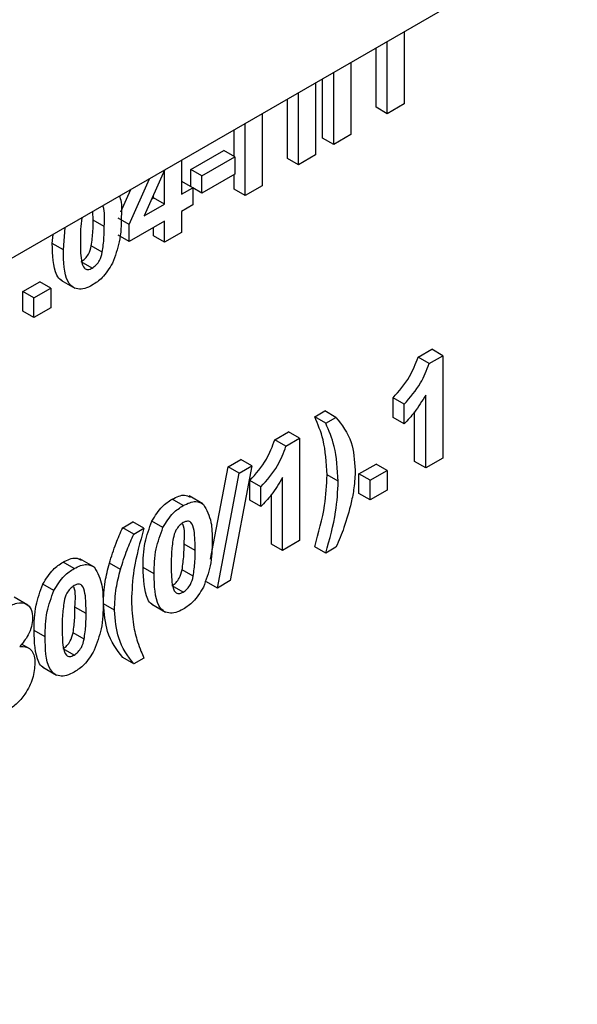
# Model space of a CAD drawing. Units: millimetres. Extents: x -137 to 664, y -32 to 370.
# Drawn here: x 343 to 347, y 171 to 178 of the extents above; entities that cross this region are included whole.
import ezdxf

# ---------------------------------------------------------------- set-up
doc = ezdxf.new("R2010")
doc.units = ezdxf.units.MM

msp = doc.modelspace()

# ---------------------------------------------------------------- linework, layer by layer
at = {"color": 7, "linetype": 'Continuous', "lineweight": 25}
for p, q in [((393.617173, 205.139508), (322.977205, 164.359923)), ((345.933971, 177.612582), (345.933971, 177.152554)), ((345.825185, 177.089753), (345.825185, 177.549781)), ((345.754475, 177.130574), (345.754475, 177.508961)), ((345.593109, 177.415807), (345.593109, 176.955779)), ((345.484324, 176.892978), (345.484324, 177.353006)), ((345.368286, 177.286019), (345.368286, 176.825991)), ((345.413613, 176.933799), (345.413613, 177.312186)), ((345.2595, 176.76319), (345.2595, 177.223218)), ((345.188789, 176.804011), (345.188789, 177.182398)), ((345.933971, 177.152554), (345.825185, 177.089753)), ((345.027424, 177.089243), (345.027424, 176.629216)), ((345.825185, 177.089753), (345.754475, 177.130574)), ((344.918638, 176.566415), (344.918638, 177.026443)), ((344.847927, 176.816617), (344.847927, 176.985622)), ((345.593109, 176.955779), (345.484324, 176.892978)), ((345.484324, 176.892978), (345.413613, 176.933799)), ((344.572337, 176.732883), (344.782656, 176.854297)), ((344.853367, 176.813477), (344.782656, 176.854297)), ((344.512505, 176.791987), (344.512505, 176.574828)), ((344.643048, 176.692062), (344.853367, 176.813477)), ((344.853367, 176.813477), (344.853367, 176.704605)), ((345.2595, 176.76319), (345.188789, 176.804011)), ((345.368286, 176.825991), (345.2595, 176.76319)), ((344.403527, 176.729076), (344.27431, 176.437321)), ((344.403719, 176.512027), (344.403719, 176.729187)), ((344.572337, 176.624022), (344.572337, 176.732883)), ((344.643048, 176.692062), (344.572337, 176.732883)), ((344.853367, 176.704605), (344.643048, 176.58319)), ((344.178896, 176.381847), (344.30823, 176.674062)), ((344.512505, 176.656469), (344.514318, 176.657515)), ((344.585029, 176.616695), (344.514318, 176.657515)), ((344.643048, 176.58319), (344.643048, 176.692062)), ((344.847927, 176.607235), (344.847927, 176.701465)), ((344.126142, 176.46324), (344.188984, 176.605222)), ((344.512505, 176.574828), (344.585029, 176.616695)), ((344.585029, 176.616695), (344.585029, 176.507823)), ((344.643048, 176.58319), (344.585029, 176.616684)), ((344.918638, 176.566415), (344.847927, 176.607235)), ((345.027424, 176.629216), (344.918638, 176.566415)), ((344.322889, 176.547006), (344.333009, 176.552848)), ((344.333009, 176.552848), (344.333009, 176.569855)), ((344.403719, 176.512027), (344.333009, 176.552848)), ((343.948633, 176.410251), (343.945745, 176.464804)), ((344.27431, 176.437321), (344.403719, 176.512027)), ((344.585029, 176.507823), (344.512505, 176.465956)), ((344.512505, 176.465956), (344.512505, 176.331959)), ((344.019343, 176.36943), (343.948633, 176.410251)), ((344.178896, 176.381847), (344.108185, 176.422667)), ((344.403719, 176.403155), (344.178896, 176.273367)), ((344.403719, 176.269159), (344.403719, 176.403155)), ((343.758258, 176.220017), (343.770044, 176.363373)), ((344.178896, 176.273367), (344.178896, 176.381847)), ((344.333009, 176.309979), (344.333009, 176.362335)), ((344.512505, 176.331959), (344.403719, 176.269159)), ((343.687547, 176.260838), (343.692286, 176.318485)), ((344.178896, 176.273367), (344.108185, 176.314188)), ((344.403719, 176.269159), (344.333009, 176.309979)), ((343.758258, 176.220017), (343.687547, 176.260838)), ((344.007218, 176.20488), (343.936508, 176.245701)), ((343.943193, 176.1038), (343.872483, 176.14462)), ((343.498985, 175.954129), (343.607771, 176.01693)), ((343.678482, 175.976109), (343.607771, 176.01693)), ((343.742947, 176.026672), (343.831335, 175.975646)), ((343.498985, 175.828508), (343.498985, 175.954129)), ((343.569696, 175.913309), (343.498985, 175.954129)), ((343.569696, 175.913309), (343.678482, 175.976109)), ((343.678482, 175.976109), (343.678482, 175.850488)), ((343.569696, 175.787687), (343.569696, 175.913309)), ((343.569696, 175.787687), (343.498985, 175.828508)), ((343.678482, 175.850488), (343.569696, 175.787687)), ((346.022586, 175.535023), (346.109841, 175.585394)), ((346.180552, 175.544574), (346.109841, 175.585394)), ((346.093297, 175.494202), (346.022586, 175.535023)), ((346.093297, 175.494202), (346.180552, 175.544574)), ((346.180552, 175.544574), (346.180552, 174.891341)), ((345.86326, 175.149929), (345.86326, 175.27555)), ((345.933971, 175.23473), (345.86326, 175.27555)), ((346.071766, 174.82854), (346.071766, 175.293602)), ((345.933971, 175.109108), (345.933971, 175.23473)), ((345.362846, 175.154163), (345.428118, 175.191843)), ((345.433557, 175.113343), (345.362846, 175.154163)), ((345.498828, 175.151023), (345.428118, 175.191843)), ((345.433557, 175.113343), (345.498828, 175.151023)), ((345.933971, 175.109108), (345.86326, 175.149929)), ((346.001055, 174.869361), (346.001055, 175.186241)), ((345.108786, 175.007497), (345.196042, 175.057869)), ((345.179497, 174.966677), (345.108786, 175.007497)), ((345.179497, 174.966677), (345.266752, 175.017048)), ((345.266752, 175.017048), (345.196042, 175.057869)), ((345.266752, 175.017048), (345.266752, 174.363816)), ((344.809513, 174.83473), (344.891442, 174.882027)), ((344.962152, 174.841207), (344.891442, 174.882027)), ((346.180552, 174.891341), (346.071766, 174.82854)), ((344.698779, 174.246292), (344.809513, 174.83473)), ((344.880223, 174.79391), (344.809513, 174.83473)), ((344.962152, 174.841207), (344.824357, 174.108427)), ((344.880223, 174.79391), (344.962152, 174.841207)), ((345.645689, 174.789834), (345.754475, 174.852634)), ((345.825185, 174.811814), (345.754475, 174.852634)), ((346.071766, 174.82854), (346.001055, 174.869361)), ((344.742315, 174.061064), (344.880223, 174.79391)), ((345.157967, 174.301015), (345.157967, 174.766077)), ((345.513333, 174.742751), (345.442622, 174.783572)), ((345.645689, 174.664212), (345.645689, 174.789834)), ((345.7164, 174.749013), (345.645689, 174.789834)), ((345.7164, 174.749013), (345.825185, 174.811814)), ((345.825185, 174.811814), (345.825185, 174.686192)), ((344.949461, 174.622403), (344.949461, 174.748025)), ((345.020171, 174.707205), (344.949461, 174.748025)), ((345.020171, 174.581583), (345.020171, 174.707205)), ((345.7164, 174.623392), (345.7164, 174.749013)), ((344.523384, 174.587911), (344.452673, 174.628731)), ((344.649145, 174.599168), (344.560757, 174.650193)), ((345.087256, 174.341836), (345.087256, 174.658716)), ((345.7164, 174.623392), (345.645689, 174.664212)), ((345.825185, 174.686192), (345.7164, 174.623392)), ((345.020171, 174.581583), (344.949461, 174.622403)), ((344.137194, 174.446609), (344.202466, 174.48429)), ((344.207905, 174.405789), (344.137194, 174.446609)), ((344.273177, 174.443469), (344.202466, 174.48429)), ((344.207905, 174.405789), (344.273177, 174.443469)), ((344.394427, 174.447122), (344.323717, 174.487942)), ((344.599534, 174.300806), (344.528823, 174.341626)), ((345.157967, 174.301015), (345.087256, 174.341836)), ((345.266752, 174.363816), (345.157967, 174.301015)), ((345.433557, 174.28424), (345.362846, 174.32506)), ((345.498828, 174.32192), (345.433557, 174.28424)), ((343.827155, 174.185987), (343.756445, 174.226807)), ((343.952917, 174.197244), (343.864529, 174.248269)), ((344.123143, 174.178762), (344.052432, 174.219582)), ((344.338448, 174.151393), (344.267737, 174.192213)), ((344.587408, 174.136256), (344.516698, 174.177076)), ((343.698199, 174.045198), (343.627488, 174.086018)), ((344.523384, 174.035175), (344.452673, 174.075996)), ((344.742315, 174.061064), (344.671604, 174.101885)), ((344.824357, 174.108427), (344.742315, 174.061064)), ((343.532563, 173.952291), (343.444175, 174.003316)), ((343.903305, 173.898882), (343.832595, 173.939702)), ((344.084615, 173.920456), (344.013904, 173.961276)), ((344.323137, 173.958047), (344.411525, 173.907022)), ((343.64222, 173.749469), (343.571509, 173.790289)), ((343.89118, 173.734332), (343.82047, 173.775152)), ((343.544968, 173.673254), (343.491894, 173.703893)), ((343.827155, 173.633251), (343.756445, 173.674072)), ((344.207905, 173.576686), (344.137194, 173.617506)), ((344.273177, 173.614366), (344.207905, 173.576686)), ((343.626909, 173.556123), (343.715297, 173.505098))]:
    msp.add_line(p, q, dxfattribs=at)
for points, knots in [([(344.115035, 176.562533), (344.117, 176.55814), (344.132326, 176.523877), (344.130084, 176.474916), (344.128129, 176.432231)], [0, 0, 0, 0, 0.12819789, 1, 1, 1, 1]), ([(344.019343, 176.36943), (344.022382, 176.416535), (344.02556, 176.465799), (344.011343, 176.50078), (344.01072, 176.502313)], [0, 0, 0, 0, 0.956183388, 1, 1, 1, 1]), ([(343.876727, 176.42496), (343.873439, 176.400491), (343.866791, 176.351022), (343.866959, 176.304845), (343.867043, 176.281509)], [0, 0, 0, 0, 0.49465414, 1, 1, 1, 1]), ([(343.936508, 176.245701), (343.940873, 176.277407), (343.948675, 176.334071), (343.948646, 176.386957), (343.948633, 176.410251)], [0, 0, 0, 0, 0.559536967, 1, 1, 1, 1]), ([(344.128129, 176.432231), (344.127654, 176.379435), (344.126808, 176.285408), (344.088812, 176.181348), (344.07215, 176.135717)], [0, 0, 0, 0, 0.561492777, 1, 1, 1, 1]), ([(344.007218, 176.20488), (344.011584, 176.236586), (344.019386, 176.293251), (344.019356, 176.346136), (344.019343, 176.36943)], [0, 0, 0, 0, 0.559536967, 1, 1, 1, 1]), ([(343.867043, 176.281509), (343.86709, 176.237578), (343.86716, 176.17179), (343.884632, 176.104845), (343.914312, 176.090734), (343.933551, 176.099438), (343.943193, 176.1038)], [0, 0, 0, 0, 0.50168528, 0.75127264, 0.87533977, 1, 1, 1, 1]), ([(343.752584, 176.023099), (343.749531, 176.024221), (343.733996, 176.02993), (343.692341, 176.094119), (343.689677, 176.186768), (343.687547, 176.260838)], [0, 0, 0, 0, 0.04674027, 0.23789665, 1, 1, 1, 1]), ([(343.943193, 175.994928), (343.927012, 175.986782), (343.894669, 175.970501), (343.849626, 175.96772), (343.812473, 175.982995), (343.760966, 176.049515), (343.759461, 176.144266), (343.758258, 176.220017)], [0, 0, 0, 0, 0.12535268, 0.25054427, 0.37581336, 0.50098099, 1, 1, 1, 1]), ([(343.872483, 176.14462), (343.881072, 176.150616), (343.898231, 176.162592), (343.92457, 176.199293), (343.931978, 176.228093), (343.936508, 176.245701)], [0, 0, 0, 0, 0.28033731, 0.56002557, 1, 1, 1, 1]), ([(343.943193, 176.1038), (343.951783, 176.109795), (343.968942, 176.121772), (343.99528, 176.158473), (344.002689, 176.187273), (344.007218, 176.20488)], [0, 0, 0, 0, 0.28033731, 0.56002557, 1, 1, 1, 1]), ([(344.07215, 176.135717), (344.051575, 176.101954), (344.014707, 176.041453), (343.965111, 176.009187), (343.943193, 175.994928)], [0, 0, 0, 0, 0.55806415, 1, 1, 1, 1]), ([(345.86326, 175.27555), (345.901622, 175.318702), (345.970003, 175.395623), (346.006544, 175.492495), (346.022586, 175.535023)], [0, 0, 0, 0, 0.56099325, 1, 1, 1, 1]), ([(345.933971, 175.23473), (345.972332, 175.277882), (346.040713, 175.354803), (346.077255, 175.451675), (346.093297, 175.494202)], [0, 0, 0, 0, 0.56099325, 1, 1, 1, 1]), ([(346.071766, 175.293602), (346.048804, 175.255807), (346.007783, 175.188284), (345.956534, 175.13331), (345.933971, 175.109108)], [0, 0, 0, 0, 0.55974776, 1, 1, 1, 1]), ([(345.442622, 174.783572), (345.43776, 174.861165), (345.429069, 174.999867), (345.3831, 175.106974), (345.362846, 175.154163)], [0, 0, 0, 0, 0.559419, 1, 1, 1, 1]), ([(345.498828, 175.151023), (345.537114, 175.102821), (345.605483, 175.016744), (345.617035, 174.876355), (345.622119, 174.814581)], [0, 0, 0, 0, 0.55998255, 1, 1, 1, 1]), ([(345.513333, 174.742751), (345.508471, 174.820344), (345.49978, 174.959047), (345.45381, 175.066154), (345.433557, 175.113343)], [0, 0, 0, 0, 0.559419, 1, 1, 1, 1]), ([(344.949461, 174.748025), (344.987822, 174.791177), (345.056203, 174.868098), (345.092745, 174.96497), (345.108786, 175.007497)], [0, 0, 0, 0, 0.56099325, 1, 1, 1, 1]), ([(345.020171, 174.707205), (345.058533, 174.750357), (345.126914, 174.827278), (345.163455, 174.92415), (345.179497, 174.966677)], [0, 0, 0, 0, 0.56099325, 1, 1, 1, 1]), ([(345.157967, 174.766077), (345.135005, 174.728281), (345.093983, 174.660758), (345.042734, 174.605785), (345.020171, 174.581583)], [0, 0, 0, 0, 0.55974776, 1, 1, 1, 1]), ([(345.362846, 174.32506), (345.387799, 174.413992), (345.432368, 174.572843), (345.439488, 174.719167), (345.442622, 174.783572)], [0, 0, 0, 0, 0.55984607, 1, 1, 1, 1]), ([(345.622119, 174.814581), (345.62044, 174.776949), (345.617441, 174.709725), (345.602671, 174.63793), (345.596169, 174.606326)], [0, 0, 0, 0, 0.559806688, 1, 1, 1, 1]), ([(345.433557, 174.28424), (345.458509, 174.373172), (345.503079, 174.532023), (345.510199, 174.678346), (345.513333, 174.742751)], [0, 0, 0, 0, 0.55984607, 1, 1, 1, 1]), ([(344.323717, 174.487942), (344.344296, 174.521697), (344.381172, 174.58218), (344.430759, 174.614464), (344.452673, 174.628731)], [0, 0, 0, 0, 0.55808265, 1, 1, 1, 1]), ([(344.452673, 174.628731), (344.481039, 174.642669), (344.525324, 174.66443), (344.556593, 174.647633), (344.567833, 174.641594)], [0, 0, 0, 0, 0.64052248, 1, 1, 1, 1]), ([(344.394427, 174.447122), (344.415007, 174.480876), (344.451883, 174.541359), (344.50147, 174.573644), (344.523384, 174.587911)], [0, 0, 0, 0, 0.55808265, 1, 1, 1, 1]), ([(344.523384, 174.587911), (344.551524, 174.601182), (344.601815, 174.624901), (344.637206, 174.604482), (344.652793, 174.595488)], [0, 0, 0, 0, 0.55956232, 1, 1, 1, 1]), ([(344.652793, 174.595488), (344.672393, 174.560157), (344.707545, 174.496788), (344.708082, 174.404457), (344.708319, 174.363606)], [0, 0, 0, 0, 0.55756047, 1, 1, 1, 1]), ([(345.596169, 174.606326), (345.58223, 174.553236), (345.557329, 174.458394), (345.51671, 174.363635), (345.498828, 174.32192)], [0, 0, 0, 0, 0.559780961, 1, 1, 1, 1]), ([(344.052432, 174.219582), (344.065696, 174.262133), (344.089383, 174.338122), (344.122584, 174.413458), (344.137194, 174.446609)], [0, 0, 0, 0, 0.55995666, 1, 1, 1, 1]), ([(344.273177, 174.443469), (344.247835, 174.353557), (344.202589, 174.193028), (344.196208, 174.045617), (344.1934, 173.98077)], [0, 0, 0, 0, 0.56009745, 1, 1, 1, 1]), ([(344.267737, 174.192213), (344.268273, 174.244886), (344.269228, 174.338695), (344.307106, 174.442446), (344.323717, 174.487942)], [0, 0, 0, 0, 0.561489802, 1, 1, 1, 1]), ([(344.338448, 174.151393), (344.338984, 174.204065), (344.339938, 174.297874), (344.377817, 174.401626), (344.394427, 174.447122)], [0, 0, 0, 0, 0.561489802, 1, 1, 1, 1]), ([(344.523384, 174.479039), (344.514801, 174.473031), (344.497652, 174.461027), (344.471285, 174.424375), (344.463883, 174.395569), (344.459359, 174.377959)], [0, 0, 0, 0, 0.28029235, 0.56001724, 1, 1, 1, 1]), ([(344.528823, 174.341626), (344.532012, 174.388855), (344.535256, 174.436882), (344.521585, 174.471022), (344.521358, 174.47159)], [0, 0, 0, 0, 0.9833738, 1, 1, 1, 1]), ([(344.599534, 174.300806), (344.59951, 174.344825), (344.599475, 174.410742), (344.581881, 174.477621), (344.552303, 174.492001), (344.533035, 174.483365), (344.523384, 174.479039)], [0, 0, 0, 0, 0.501644572, 0.751183234, 0.87536409, 1, 1, 1, 1]), ([(344.123143, 174.178762), (344.136407, 174.221312), (344.160093, 174.297301), (344.193295, 174.372638), (344.207905, 174.405789)], [0, 0, 0, 0, 0.55995666, 1, 1, 1, 1]), ([(344.459359, 174.377959), (344.454996, 174.346156), (344.4472, 174.289318), (344.447223, 174.236256), (344.447234, 174.212885)], [0, 0, 0, 0, 0.5595406, 1, 1, 1, 1]), ([(344.516698, 174.177076), (344.521063, 174.208782), (344.528865, 174.265447), (344.528836, 174.318332), (344.528823, 174.341626)], [0, 0, 0, 0, 0.55953697, 1, 1, 1, 1]), ([(344.708319, 174.363606), (344.707844, 174.310811), (344.706998, 174.216783), (344.669002, 174.112723), (344.65234, 174.067092)], [0, 0, 0, 0, 0.56149278, 1, 1, 1, 1]), ([(343.756445, 174.226807), (343.78481, 174.240745), (343.829096, 174.262506), (343.860364, 174.245709), (343.871605, 174.23967)], [0, 0, 0, 0, 0.64052248, 1, 1, 1, 1]), ([(344.587408, 174.136256), (344.591774, 174.167962), (344.599576, 174.224626), (344.599546, 174.277512), (344.599534, 174.300806)], [0, 0, 0, 0, 0.55953697, 1, 1, 1, 1]), ([(343.627488, 174.086018), (343.648068, 174.119773), (343.684944, 174.180256), (343.734531, 174.21254), (343.756445, 174.226807)], [0, 0, 0, 0, 0.55808265, 1, 1, 1, 1]), ([(343.827155, 174.185987), (343.855296, 174.199258), (343.905587, 174.222977), (343.940977, 174.202558), (343.956565, 174.193564)], [0, 0, 0, 0, 0.55956232, 1, 1, 1, 1]), ([(343.956565, 174.193564), (343.976165, 174.158233), (344.011317, 174.094864), (344.011854, 174.002533), (344.012091, 173.961682)], [0, 0, 0, 0, 0.55756047, 1, 1, 1, 1]), ([(344.013904, 173.961276), (344.015815, 174.007656), (344.019229, 174.090497), (344.042285, 174.180131), (344.052432, 174.219582)], [0, 0, 0, 0, 0.5598596, 1, 1, 1, 1]), ([(344.332774, 173.954475), (344.329721, 173.955596), (344.314186, 173.961305), (344.272531, 174.025495), (344.269867, 174.118143), (344.267737, 174.192213)], [0, 0, 0, 0, 0.04674027, 0.23789665, 1, 1, 1, 1]), ([(344.447234, 174.212885), (344.44728, 174.168953), (344.44735, 174.103165), (344.464823, 174.03622), (344.494503, 174.022109), (344.513741, 174.030813), (344.523384, 174.035175)], [0, 0, 0, 0, 0.50168528, 0.75127264, 0.87533977, 1, 1, 1, 1]), ([(343.698199, 174.045198), (343.718779, 174.078952), (343.755654, 174.139435), (343.805242, 174.17172), (343.827155, 174.185987)], [0, 0, 0, 0, 0.55808265, 1, 1, 1, 1]), ([(344.084615, 173.920456), (344.086526, 173.966835), (344.08994, 174.049677), (344.112995, 174.13931), (344.123143, 174.178762)], [0, 0, 0, 0, 0.5598596, 1, 1, 1, 1]), ([(344.523384, 173.926303), (344.507202, 173.918158), (344.474859, 173.901877), (344.429816, 173.899096), (344.392663, 173.914371), (344.341156, 173.98089), (344.339651, 174.075642), (344.338448, 174.151393)], [0, 0, 0, 0, 0.12535268, 0.25054427, 0.37581336, 0.50098099, 1, 1, 1, 1]), ([(344.452673, 174.075996), (344.461262, 174.081991), (344.478422, 174.093967), (344.50476, 174.130669), (344.512168, 174.159469), (344.516698, 174.177076)], [0, 0, 0, 0, 0.28033731, 0.56002557, 1, 1, 1, 1]), ([(344.523384, 174.035175), (344.531973, 174.041171), (344.549132, 174.053147), (344.575471, 174.089848), (344.582879, 174.118648), (344.587408, 174.136256)], [0, 0, 0, 0, 0.28033731, 0.56002557, 1, 1, 1, 1]), ([(343.571509, 173.790289), (343.572045, 173.842962), (343.572999, 173.936771), (343.610878, 174.040522), (343.627488, 174.086018)], [0, 0, 0, 0, 0.561489802, 1, 1, 1, 1]), ([(343.827155, 174.077115), (343.818573, 174.071107), (343.801424, 174.059103), (343.775057, 174.022451), (343.767655, 173.993645), (343.76313, 173.976035)], [0, 0, 0, 0, 0.28029235, 0.56001724, 1, 1, 1, 1]), ([(343.832595, 173.939702), (343.835784, 173.986931), (343.839027, 174.034958), (343.825357, 174.069098), (343.825129, 174.069666)], [0, 0, 0, 0, 0.9833738, 1, 1, 1, 1]), ([(343.903305, 173.898882), (343.903282, 173.942901), (343.903247, 174.008818), (343.885653, 174.075697), (343.856075, 174.090078), (343.836807, 174.081441), (343.827155, 174.077115)], [0, 0, 0, 0, 0.50164457, 0.75118323, 0.87536409, 1, 1, 1, 1]), ([(344.65234, 174.067092), (344.631765, 174.033329), (344.594897, 173.972829), (344.545301, 173.940563), (344.523384, 173.926303)], [0, 0, 0, 0, 0.55806415, 1, 1, 1, 1]), ([(343.64222, 173.749469), (343.642756, 173.802141), (343.64371, 173.89595), (343.681589, 173.999702), (343.698199, 174.045198)], [0, 0, 0, 0, 0.561489802, 1, 1, 1, 1]), ([(343.392013, 173.934784), (343.415528, 173.946852), (343.462427, 173.970918), (343.520962, 173.96618), (343.557049, 173.928592), (343.560645, 173.888052), (343.562444, 173.86777)], [0, 0, 0, 0, 0.28081609, 0.56004494, 0.77989727, 1, 1, 1, 1]), ([(343.76313, 173.976035), (343.758768, 173.944232), (343.750972, 173.887394), (343.750995, 173.834332), (343.751005, 173.810961)], [0, 0, 0, 0, 0.5595406, 1, 1, 1, 1]), ([(343.82047, 173.775152), (343.824835, 173.806858), (343.832637, 173.863523), (343.832608, 173.916408), (343.832595, 173.939702)], [0, 0, 0, 0, 0.55953697, 1, 1, 1, 1]), ([(344.012091, 173.961682), (344.011616, 173.908887), (344.01077, 173.814859), (343.972773, 173.710799), (343.956112, 173.665168)], [0, 0, 0, 0, 0.56149278, 1, 1, 1, 1]), ([(344.137194, 173.617506), (344.099421, 173.667656), (344.03197, 173.757206), (344.019424, 173.898923), (344.013904, 173.961276)], [0, 0, 0, 0, 0.560012575, 1, 1, 1, 1]), ([(344.1934, 173.98077), (344.195741, 173.927825), (344.199922, 173.833255), (344.222068, 173.752458), (344.231815, 173.716896)], [0, 0, 0, 0, 0.55985882, 1, 1, 1, 1]), ([(343.89118, 173.734332), (343.895546, 173.766038), (343.903347, 173.822702), (343.903318, 173.875588), (343.903305, 173.898882)], [0, 0, 0, 0, 0.55953697, 1, 1, 1, 1]), ([(344.207905, 173.576686), (344.170132, 173.626835), (344.10268, 173.716386), (344.090135, 173.858102), (344.084615, 173.920456)], [0, 0, 0, 0, 0.560012575, 1, 1, 1, 1]), ([(343.562444, 173.86777), (343.561121, 173.850778), (343.558477, 173.816803), (343.531713, 173.749728), (343.499565, 173.711056), (343.479948, 173.687458)], [0, 0, 0, 0, 0.28060004, 0.56103206, 1, 1, 1, 1]), ([(343.751005, 173.810961), (343.751052, 173.767029), (343.751122, 173.701241), (343.768594, 173.634296), (343.798274, 173.620185), (343.817513, 173.628889), (343.827155, 173.633251)], [0, 0, 0, 0, 0.50168528, 0.75127264, 0.87533977, 1, 1, 1, 1]), ([(343.636546, 173.552551), (343.633493, 173.553672), (343.617957, 173.559381), (343.576303, 173.623571), (343.573639, 173.716219), (343.571509, 173.790289)], [0, 0, 0, 0, 0.04674027, 0.23789665, 1, 1, 1, 1]), ([(343.827155, 173.524379), (343.810974, 173.516234), (343.778631, 173.499953), (343.733588, 173.497172), (343.696435, 173.512447), (343.644928, 173.578966), (343.643423, 173.673718), (343.64222, 173.749469)], [0, 0, 0, 0, 0.12535268, 0.25054427, 0.37581336, 0.50098099, 1, 1, 1, 1]), ([(343.756445, 173.674072), (343.765034, 173.680067), (343.782193, 173.692043), (343.808532, 173.728745), (343.81594, 173.757545), (343.82047, 173.775152)], [0, 0, 0, 0, 0.28033731, 0.56002557, 1, 1, 1, 1]), ([(343.479948, 173.687458), (343.495255, 173.687855), (343.525842, 173.688647), (343.557081, 173.664399), (343.574384, 173.627791), (343.576093, 173.598126), (343.576948, 173.583288)], [0, 0, 0, 0, 0.28007337, 0.55965749, 0.77975487, 1, 1, 1, 1]), ([(343.827155, 173.633251), (343.835745, 173.639247), (343.852904, 173.651223), (343.879242, 173.687924), (343.886651, 173.716724), (343.89118, 173.734332)], [0, 0, 0, 0, 0.28033731, 0.56002557, 1, 1, 1, 1]), ([(344.231815, 173.716896), (344.238939, 173.697152), (344.25166, 173.661892), (344.266602, 173.628889), (344.273177, 173.614366)], [0, 0, 0, 0, 0.55995555, 1, 1, 1, 1]), ([(343.956112, 173.665168), (343.935537, 173.631405), (343.898668, 173.570905), (343.849073, 173.538639), (343.827155, 173.524379)], [0, 0, 0, 0, 0.55806415, 1, 1, 1, 1]), ([(343.576948, 173.583288), (343.574363, 173.550873), (343.569198, 173.486131), (343.520043, 173.388209), (343.457965, 173.315904), (343.416056, 173.288609), (343.395072, 173.274943)], [0, 0, 0, 0, 0.2798945, 0.55902619, 0.77920904, 1, 1, 1, 1])]:
    msp.add_open_spline(points, degree=3, knots=knots, dxfattribs=at)

doc.saveas('drawing.dxf')
